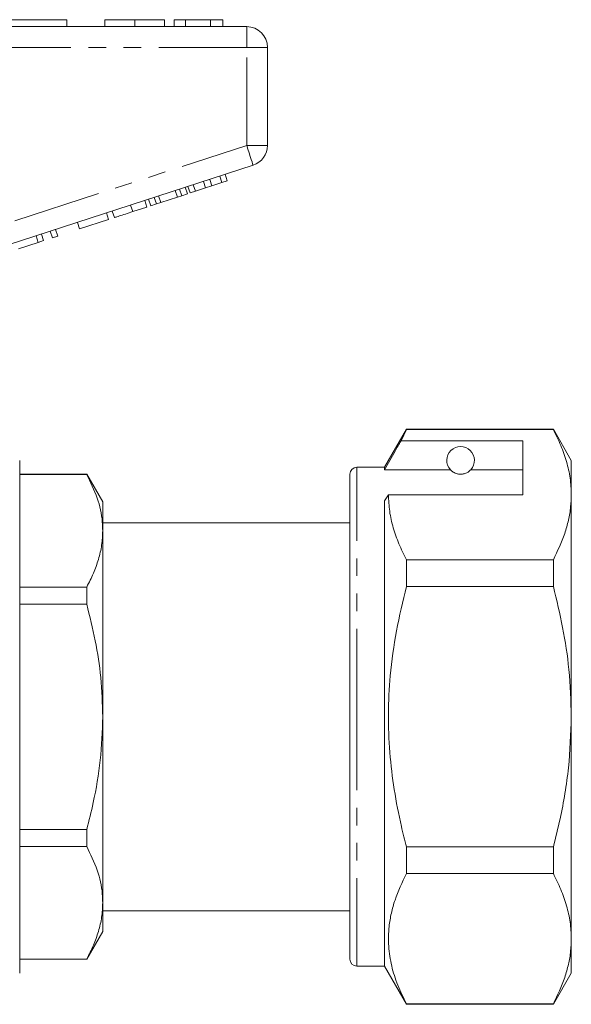
# Model space of a CAD drawing. Units: millimetres. Extents: x 151 to 256, y 91 to 262.
# Drawn here: x 217 to 256, y 185 to 256 of the extents above; entities that cross this region are included whole.
import ezdxf

# ---------------------------------------------------------------- set-up
doc = ezdxf.new("R2010")
doc.units = ezdxf.units.MM
doc.linetypes.add('PHANTOM', pattern=[12.7, 6.35, -1.27, 1.27, -1.27, 1.27, -1.27])

msp = doc.modelspace()

# ---------------------------------------------------------------- linework, layer by layer
at = {"color": 7, "linetype": 'Continuous', "lineweight": 15}
for p, q in [((214.925, 256.249), (219.925, 256.249)), ((219.925, 256.249), (219.925, 255.749)), ((222.682, 256.249), (222.682, 255.749)), ((224.835, 256.249), (224.835, 255.749)), ((226.976, 256.249), (226.976, 255.749)), ((228.515, 256.249), (227.682, 256.249)), ((227.682, 256.249), (227.682, 255.749)), ((228.515, 256.249), (228.515, 255.749)), ((230.307, 256.249), (228.515, 256.249)), ((230.307, 256.249), (230.307, 255.749)), ((231.207, 256.249), (230.307, 256.249)), ((231.207, 256.249), (231.207, 255.749)), ((215.223, 255.749), (232.925, 255.749)), ((234.425, 254.249), (234.425, 247.175)), ((233.389, 245.749), (215.686, 239.997)), ((229.949, 244.106), (229.795, 244.581)), ((230.405, 244.254), (230.251, 244.729)), ((230.405, 244.254), (231.137, 244.492)), ((231.137, 244.492), (230.983, 244.967)), ((231.137, 244.492), (231.522, 244.617)), ((231.522, 244.617), (231.367, 245.092)), ((227.916, 243.445), (227.762, 243.921)), ((228.236, 243.549), (228.081, 244.024)), ((228.646, 243.682), (228.491, 244.158)), ((228.833, 243.743), (228.678, 244.218)), ((228.833, 243.743), (229.217, 243.868)), ((229.217, 243.868), (229.063, 244.343)), ((229.217, 243.868), (229.949, 244.106)), ((229.949, 244.106), (230.405, 244.254)), ((225.718, 242.731), (225.563, 243.206)), ((225.99, 242.819), (225.836, 243.295)), ((226.4, 242.953), (226.246, 243.428)), ((226.4, 242.953), (226.72, 243.056)), ((226.72, 243.056), (226.565, 243.532)), ((226.72, 243.056), (227.916, 243.445)), ((227.916, 243.445), (228.236, 243.549)), ((228.236, 243.549), (228.646, 243.682)), ((222.944, 241.829), (222.789, 242.305)), ((223.371, 241.968), (223.216, 242.444)), ((224.693, 242.398), (224.539, 242.873)), ((224.693, 242.398), (225.718, 242.731)), ((225.99, 242.819), (226.4, 242.953)), ((220.853, 241.15), (220.698, 241.625)), ((220.853, 241.15), (222.944, 241.829)), ((218.89, 240.512), (218.735, 240.988)), ((219.274, 240.637), (219.119, 241.112)), ((216.438, 239.716), (217.865, 240.179)), ((217.865, 240.179), (217.711, 240.655)), ((217.865, 240.179), (218.249, 240.304)), ((218.249, 240.304), (218.095, 240.78)), ((218.89, 240.512), (219.274, 240.637)), ((244.463, 226.699), (242.875, 223.949)), ((244.073, 225.867), (244.463, 226.669)), ((255.076, 226.699), (244.463, 226.699)), ((244.463, 226.669), (244.463, 226.699)), ((244.463, 226.669), (255.076, 226.669)), ((256.375, 224.449), (255.076, 226.699)), ((255.076, 226.699), (255.076, 226.669)), ((252.875, 225.867), (244.073, 225.867)), ((252.875, 221.97), (252.875, 225.867)), ((216.525, 205.949), (216.525, 224.449)), ((242.875, 223.949), (240.875, 223.949)), ((242.875, 223.774), (242.875, 223.949)), ((256.375, 221.97), (256.375, 224.449)), ((221.37, 223.449), (216.525, 223.449)), ((221.37, 223.434), (216.525, 223.434)), ((222.525, 221.449), (221.37, 223.449)), ((221.37, 223.449), (221.37, 223.434)), ((240.375, 205.949), (240.375, 223.449)), ((247.637, 223.774), (242.875, 223.774)), ((252.875, 223.774), (249.113, 223.774)), ((242.875, 221.537), (243.164, 221.97)), ((243.164, 221.97), (252.875, 221.97)), ((256.375, 205.949), (256.375, 221.97)), ((222.525, 219.372), (222.525, 221.449)), ((242.875, 187.949), (242.875, 221.537)), ((240.375, 219.949), (222.525, 219.949)), ((222.525, 205.949), (222.525, 219.372)), ((244.463, 215.346), (244.463, 217.272)), ((255.076, 217.272), (244.463, 217.272)), ((255.076, 217.272), (255.076, 215.346)), ((216.525, 215.31), (221.37, 215.31)), ((221.37, 215.31), (221.37, 214.073)), ((244.463, 215.346), (255.076, 215.346)), ((221.37, 214.073), (216.525, 214.073)), ((216.525, 187.449), (216.525, 205.949)), ((222.525, 192.526), (222.525, 205.949)), ((240.375, 188.449), (240.375, 205.949)), ((256.375, 189.927), (256.375, 205.949)), ((216.525, 197.825), (221.37, 197.825)), ((221.37, 197.825), (221.37, 196.588)), ((221.37, 196.588), (216.525, 196.588)), ((244.463, 194.626), (244.463, 196.551)), ((255.076, 196.551), (244.463, 196.551)), ((255.076, 196.551), (255.076, 194.626)), ((244.463, 194.626), (255.076, 194.626)), ((222.525, 190.449), (222.525, 192.526)), ((222.525, 191.949), (240.375, 191.949)), ((221.37, 188.449), (222.525, 190.449)), ((256.375, 187.449), (256.375, 189.927)), ((216.525, 188.463), (221.37, 188.463)), ((216.525, 188.449), (221.37, 188.449)), ((221.37, 188.463), (221.37, 188.449)), ((240.875, 187.949), (242.875, 187.949)), ((242.875, 187.949), (244.463, 185.199)), ((255.076, 185.199), (256.375, 187.449)), ((244.463, 185.199), (244.463, 185.229)), ((255.076, 185.229), (244.463, 185.229)), ((244.463, 185.199), (255.076, 185.199)), ((255.076, 185.229), (255.076, 185.199))]:
    msp.add_line(p, q, dxfattribs=at)
at = {"color": 8, "linetype": 'PHANTOM', "lineweight": 0}
for p, q in [((232.925, 254.249), (232.925, 255.749)), ((232.925, 254.249), (215.223, 254.249)), ((232.925, 247.175), (232.925, 254.249)), ((232.925, 254.249), (234.425, 254.249)), ((216.175, 241.733), (232.925, 247.175)), ((232.925, 247.175), (234.425, 247.175)), ((240.875, 205.949), (240.875, 223.949)), ((240.875, 187.949), (240.875, 205.949))]:
    msp.add_line(p, q, dxfattribs=at)
at = {"color": 8, "linetype": 'PHANTOM', "lineweight": 0, "flags": 128}
msp.add_lwpolyline([(232.925, 247.175), (233.016, 246.897), (233.102, 246.63), (233.183, 246.383), (233.253, 246.167), (233.311, 245.989), (233.353, 245.857), (233.38, 245.776), (233.389, 245.749)], dxfattribs=at)
at = {"color": 7, "linetype": 'Continuous', "lineweight": 15}
for centre, radius, start, end in [((232.925, 254.249), 1.5, 0, 90), ((232.925, 247.175), 1.5, 288, 0), ((248.375, 224.449), 1, 317.58804, 222.41196), ((240.875, 223.449), 0.5, 90, 180), ((240.875, 188.449), 0.5, 180, 270)]:
    msp.add_arc(centre, radius, start, end, dxfattribs=at)
for points, knots in [([(224.835, 256.249), (224.601, 256.249), (224.132, 256.249), (223.497, 256.249), (223.006, 256.249), (222.721, 256.249), (222.695, 256.249), (222.682, 256.249)], [0, 0, 0, 0, 0.186758, 0.373113, 0.559668, 0.779563, 1, 1, 1, 1]), ([(226.976, 256.249), (226.967, 256.249), (226.948, 256.249), (226.749, 256.249), (226.336, 256.249), (225.667, 256.249), (225.113, 256.249), (224.835, 256.249)], [0, 0, 0, 0, 0.187264, 0.374292, 0.561001, 0.780237, 1, 1, 1, 1]), ([(223.371, 241.968), (223.384, 241.972), (223.41, 241.981), (223.656, 242.061), (224.152, 242.222), (224.512, 242.339), (224.693, 242.398)], [0, 0, 0, 0, 0.2812067, 0.561074, 0.7795309, 1, 1, 1, 1]), ([(255.076, 226.669), (255.265, 226.287), (255.642, 225.524), (256.049, 224.354), (256.323, 223.169), (256.358, 222.37), (256.375, 221.97)], [0, 0, 0, 0, 0.248073, 0.496104, 0.748066, 1, 1, 1, 1]), ([(244.073, 225.867), (243.929, 225.616), (243.53, 224.919), (243.131, 224.221), (242.875, 223.774)], [0, 0, 0, 0, 0.360044, 1, 1, 1, 1]), ([(222.525, 219.372), (222.519, 219.586), (222.495, 220.375), (222.19, 221.743), (221.645, 222.868), (221.37, 223.434)], [0, 0, 0, 0, 0.156098, 0.57542, 1, 1, 1, 1]), ([(247.637, 223.774), (247.669, 223.742), (247.739, 223.671), (247.889, 223.562), (248.088, 223.488), (248.203, 223.462), (248.296, 223.451), (248.385, 223.448), (248.475, 223.452), (248.586, 223.469), (248.771, 223.521), (248.983, 223.641), (249.062, 223.722), (249.113, 223.774)], [0, 0, 0, 0, 0.166171, 0.361832, 0.424444, 0.456689, 0.482044, 0.502416, 0.522798, 0.550707, 0.599349, 0.742053, 1, 1, 1, 1]), ([(244.463, 217.272), (244.274, 217.654), (243.897, 218.417), (243.49, 219.586), (243.216, 220.772), (243.181, 221.571), (243.164, 221.97)], [0, 0, 0, 0, 0.248073, 0.496104, 0.748066, 1, 1, 1, 1]), ([(256.375, 221.97), (256.366, 221.675), (256.346, 221.059), (256.18, 220.126), (255.829, 218.847), (255.378, 217.903), (255.076, 217.272)], [0, 0, 0, 0, 0.186077, 0.388481, 0.590901, 1, 1, 1, 1]), ([(221.37, 215.31), (221.538, 215.64), (221.872, 216.299), (222.234, 217.31), (222.478, 218.335), (222.509, 219.027), (222.525, 219.372)], [0, 0, 0, 0, 0.247987, 0.495929, 0.74798, 1, 1, 1, 1]), ([(244.463, 196.551), (244.338, 197.046), (243.994, 198.414), (243.556, 200.687), (243.226, 203.395), (243.126, 206.146), (243.271, 209.079), (243.694, 212.161), (244.206, 214.282), (244.463, 215.346)], [0, 0, 0, 0, 0.080397, 0.222556, 0.364678, 0.510333, 0.65599, 0.827371, 1, 1, 1, 1]), ([(255.076, 215.346), (255.314, 214.362), (255.791, 212.386), (256.271, 209.245), (256.339, 207.088), (256.375, 205.949)], [0, 0, 0, 0, 0.319567, 0.64086, 1, 1, 1, 1]), ([(222.525, 205.949), (222.495, 206.895), (222.437, 208.737), (222.018, 211.454), (221.587, 213.198), (221.37, 214.073)], [0, 0, 0, 0, 0.345045, 0.671423, 1, 1, 1, 1]), ([(221.37, 197.825), (221.532, 198.465), (221.947, 200.109), (222.416, 202.819), (222.489, 204.902), (222.525, 205.949)], [0, 0, 0, 0, 0.240803, 0.618367, 1, 1, 1, 1]), ([(256.375, 205.949), (256.333, 204.719), (256.248, 202.245), (255.709, 199.111), (255.243, 197.227), (255.076, 196.551)], [0, 0, 0, 0, 0.387865, 0.780308, 1, 1, 1, 1]), ([(222.525, 192.526), (222.519, 192.739), (222.495, 193.528), (222.19, 194.896), (221.645, 196.021), (221.37, 196.588)], [0, 0, 0, 0, 0.156098, 0.57542, 1, 1, 1, 1]), ([(244.463, 185.229), (244.242, 185.68), (243.802, 186.583), (243.363, 187.972), (243.141, 189.385), (243.166, 190.658), (243.358, 191.772), (243.711, 193.051), (244.161, 193.995), (244.463, 194.626)], [0, 0, 0, 0, 0.146545, 0.293051, 0.443032, 0.593, 0.694211, 0.795431, 1, 1, 1, 1]), ([(255.076, 194.626), (255.265, 194.244), (255.642, 193.481), (256.049, 192.311), (256.323, 191.126), (256.358, 190.327), (256.375, 189.927)], [0, 0, 0, 0, 0.248073, 0.496104, 0.748066, 1, 1, 1, 1]), ([(221.37, 188.463), (221.538, 188.793), (221.872, 189.453), (222.234, 190.463), (222.478, 191.488), (222.509, 192.18), (222.525, 192.526)], [0, 0, 0, 0, 0.247987, 0.495929, 0.74798, 1, 1, 1, 1]), ([(256.375, 189.927), (256.366, 189.632), (256.346, 189.016), (256.18, 188.083), (255.829, 186.804), (255.378, 185.86), (255.076, 185.229)], [0, 0, 0, 0, 0.186077, 0.388481, 0.590901, 1, 1, 1, 1])]:
    msp.add_open_spline(points, degree=3, knots=knots, dxfattribs=at)

doc.saveas('drawing.dxf')
